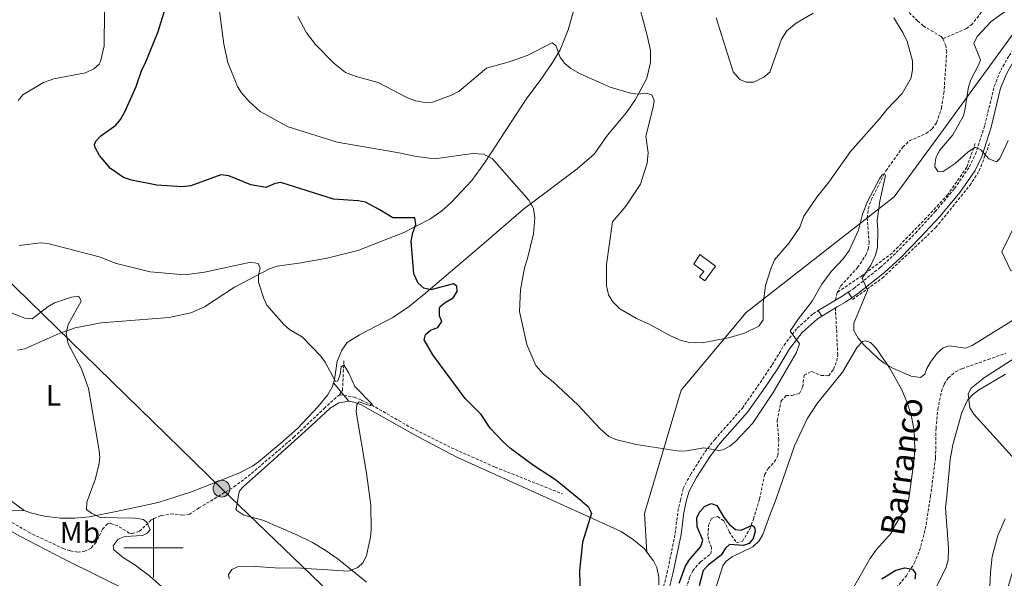
# Model space of a CAD drawing. Units: metres. Extents: x 637265 to 641779, y 4729402 to 4732461.
# Drawn here: x 639955 to 640287, y 4730490 to 4730678 of the extents above; entities that cross this region are included whole.
import ezdxf
from ezdxf.enums import TextEntityAlignment as Align

# ---------------------------------------------------------------- set-up
doc = ezdxf.new("R2010")
doc.units = ezdxf.units.M
doc.header["$MEASUREMENT"] = 0
doc.linetypes.add('TRAZOSX2', pattern=[1.5, 1, -0.5])
for name, color, linetype, lineweight in [('Carátula', 7, 'Continuous', 5), ('Level 11', 142, 'TRAZOSX2', 13), ('Level 15', 20, 'Continuous', 13), ('Level 20', 19, 'Continuous', 0), ('Level 21', 19, 'TRAZOSX2', 0), ('Level 25', 1, 'Continuous', 0), ('Level 32', 252, 'Continuous', 0), ('Level 36', 92, 'Continuous', 0), ('Level 37', 92, 'Continuous', 0), ('Level 4', 36, 'Continuous', 30), ('Level 43', 142, 'Continuous', 0), ('Level 5', 36, 'Continuous', 0), ('Level 52', 1, 'Continuous', 13), ('Level 63', 7, 'Continuous', 0)]:
    doc.layers.add(name, color=color, linetype=linetype, lineweight=lineweight)
doc.styles.add('Arial', font='ARIAL.TTF', dxfattribs={"height": 0.2})

# ---------------------------------------------------------------- blocks, each defined once
blk = doc.blocks.new('5PELE')
at = {"layer": 'Carátula', "linetype": 'Continuous', "lineweight": 5}
h = blk.add_hatch(color=9, dxfattribs=at)
edge = h.paths.add_edge_path()
edge.add_arc((0, 0.01), 2.85, 359.999, 719.999)
at = {"layer": 'Carátula', "color": 252, "linetype": 'Continuous', "lineweight": 5}
blk.add_circle((0, 0.01, 0), 2.85, dxfattribs=at)

msp = doc.modelspace()

# ---------------------------------------------------------------- linework, layer by layer
at = {"layer": 'Level 11', "color": 142, "linetype": 'TRAZOSX2', "lineweight": 13}
for points in [[(640322.83, 4730736.5, 537.6), (640322.22, 4730735.46, 537.48), (640319.06, 4730732.25, 536.78), (640316.41, 4730728.19, 535.58), (640313.64, 4730724.77, 534.74), (640303, 4730712.35, 534.32), (640301.86, 4730710.15, 534.17), (640300.67, 4730706.47, 534.02), (640300.1, 4730698.07, 533.51), (640299.1, 4730695.73, 533.39), (640297.98, 4730695.04, 533.39), (640295.81, 4730694.92, 533.27), (640293.26, 4730695.25, 533.27), (640288.84, 4730695.25, 533.15), (640286.9, 4730694.92, 532.92), (640284.73, 4730693.7, 532.82), (640282.99, 4730691.41, 532.57), (640282.39, 4730688.98, 532.58), (640281.97, 4730685.55, 532.34), (640281.2, 4730683.15, 532.16), (640276.21, 4730676.83, 532.1), (640274.25, 4730675.29, 531.96), (640266.32, 4730671.87, 531.74)], [(640266.32, 4730671.87, 531.74), (640265.7, 4730672.6, 531.74), (640259.7, 4730676.24, 531.93), (640257.79, 4730677.86, 531.93), (640254.37, 4730681.23, 532.03), (640249.74, 4730686.32, 532.68), (640244.69, 4730690.07, 533.62), (640242.38, 4730690.7, 533.8), (640241.69, 4730691.74, 533.8), (640242.45, 4730696.72, 534.66)], [(640230.61, 4730586.19, 528.65), (640231.86, 4730588.43, 528.74), (640237.53, 4730594.65, 529.12), (640240.28, 4730598.77, 529.73), (640241.16, 4730600.84, 529.87), (640241.41, 4730602.96, 529.87), (640240.79, 4730611.38, 529.87), (640241.12, 4730614.46, 529.87), (640242.12, 4730617.45, 529.87), (640247.12, 4730627.31, 529.87), (640252.82, 4730635.27, 529.87), (640255, 4730637.42, 529.87), (640260.71, 4730639.92, 530.25), (640262.72, 4730641.41, 530.34), (640264.2, 4730643.53, 530.46), (640265.84, 4730648.47, 530.84), (640266.63, 4730653.37, 531.32), (640267.62, 4730667.36, 531.74), (640267.29, 4730669.56, 531.74), (640266.32, 4730671.87, 531.74)], [(640277.23, 4730636.55, 535.01), (640274.37, 4730628.5, 535), (640268.03, 4730619.29, 534.04), (640260.7, 4730611.42, 532.47), (640249.17, 4730599.52, 530.07), (640239.08, 4730591.96, 530.01), (640230.61, 4730586.19, 528.65)], [(640235.85, 4730583.82, 530.01), (640245.87, 4730591.06, 530.01), (640263.92, 4730608.14, 532.23), (640275.37, 4730622.35, 534.41), (640278.58, 4730627.27, 534.82), (640282.06, 4730636.55, 535.01)], [(640230.05, 4730583.6, 528.55), (640230.05, 4730583.78, 528.55), (640230.61, 4730586.19, 528.65)], [(640179.8, 4730486.36, 522.46), (640180.82, 4730490.01, 522.67), (640181.91, 4730492.29, 522.82), (640184.52, 4730495.29, 522.82), (640188.01, 4730498.01, 523.54), (640188.27, 4730500.08, 523.54), (640187.19, 4730502.86, 523.54), (640187.05, 4730504.18, 523.54), (640187.24, 4730507.63, 523.54), (640188.25, 4730509.96, 523.54), (640190.3, 4730510.59, 523.54), (640192.39, 4730509.15, 524.26), (640194.22, 4730505.49, 524.26), (640196.65, 4730501.84, 524.62), (640198.71, 4730502.17, 524.62), (640201.14, 4730506.35, 524.62), (640202.41, 4730509.76, 524.98), (640204.47, 4730516.51, 525.19), (640206.15, 4730524.69, 525.38), (640207.42, 4730526.77, 525.32), (640209.43, 4730528.96, 525.19), (640210.64, 4730531.19, 525.19), (640210.94, 4730536.38, 525.48), (640210.39, 4730542.98, 525.92), (640211.76, 4730549.62, 525.94), (640213.49, 4730551.42, 526.12), (640215.46, 4730551.5, 526.13), (640217.94, 4730552.12, 526.13), (640219.02, 4730554.4, 526.34), (640219.47, 4730558.28, 526.88), (640222.03, 4730559.57, 526.69), (640225.22, 4730558.19, 526.88), (640227.74, 4730558.13, 526.88), (640229.37, 4730560.26, 526.7), (640230.52, 4730563.07, 527.17), (640230.85, 4730565.1, 527.62), (640230.12, 4730579.94, 528.55), (640230.1, 4730581.04, 528.55)], [(640062.72, 4730551.73, 519.49), (640063.75, 4730553.19, 519.67), (640064.24, 4730563.55, 520.05)], [(640225.28, 4730422.1, 519.49), (640230.59, 4730449.28, 521.3), (640234.48, 4730463.51, 522.23), (640235.6, 4730467.67, 522.76), (640237.84, 4730472.1, 523.1), (640240.86, 4730476.16, 523.42), (640243.63, 4730479.4, 523.74), (640250.6, 4730486.51, 524.53), (640254, 4730490.62, 525.01), (640256.66, 4730494.87, 525.45), (640258.45, 4730499.13, 525.57), (640260.39, 4730506.36, 525.39), (640262.15, 4730517.42, 526.11), (640263.84, 4730530.38, 526.11), (640264.01, 4730540.38, 526.3), (640264.61, 4730546.8, 526.3), (640265.86, 4730552.86, 526.36), (640266.76, 4730555.27, 526.48), (640268.05, 4730557.41, 526.64), (640270.57, 4730559.41, 526.76), (640272.8, 4730560.51, 526.85), (640281.55, 4730563.58, 527.27), (640287.57, 4730565.7, 528.17)], [(640015.35, 4730513.52, 515.37), (640027.13, 4730520.59, 516.32), (640033.05, 4730525.13, 517.12), (640047.34, 4730537.37, 518.55), (640057.53, 4730547.04, 519.49), (640062.72, 4730551.73, 519.49)], [(640062.72, 4730551.73, 519.49), (640067.82, 4730550.85, 519.86), (640070.13, 4730549.88, 520.03), (640073.57, 4730548.25, 520.05), (640087.05, 4730540.5, 520.51), (640100.46, 4730533.8, 521.2), (640115.25, 4730527.3, 522.28), (640137.98, 4730518.21, 524.17)], [(640015.35, 4730513.52, 515.37), (640012.2, 4730511.43, 515.08), (640009.79, 4730511.09, 514.92), (640006.59, 4730511.48, 514.72), (640002.47, 4730510.96, 514.36), (639999.25, 4730509.43, 514.72), (639995.19, 4730505.53, 514.36), (639992.69, 4730504.88, 514.36), (639991.8, 4730505.03, 514.36), (639987.92, 4730507.47, 514.36), (639985.44, 4730508.33, 514.12), (639984.52, 4730508.15, 514), (639982.82, 4730506.36, 513.73), (639980.64, 4730501.88, 513.64), (639978.92, 4730499.97, 513.28), (639976.86, 4730498.87, 512.92), (639974.4, 4730498.6, 512.63), (639971.86, 4730498.98, 512.37), (639969.61, 4730499.77, 512.2), (639958.3, 4730505.09, 512.28), (639945.68, 4730512.42, 511.36)]]:
    msp.add_polyline3d(points, dxfattribs=at)
at = {"layer": 'Level 15', "linetype": 'Continuous', "lineweight": 13}
msp.add_polyline3d([(640184.31, 4730599.03, 540.48), (640189.62, 4730595.08, 540.57), (640185.98, 4730590.19, 540.67), (640184.25, 4730591.48, 540.67), (640185.63, 4730593.32, 540.67), (640182.31, 4730595.79, 540.67), (640184.31, 4730599.03, 540.48)], dxfattribs=at)
at = {"layer": 'Level 20', "color": 19, "linetype": 'Continuous', "lineweight": 0, "ltscale": 0.5}
for p, q in [((640065.88, 4730549.5, 519.91), (640060.74, 4730555.71, 519.99)), ((639956.37, 4730512.59, 513.05), (639940.36, 4730512.34, 511.34))]:
    msp.add_line(p, q, dxfattribs=at)
for points in [[(640145.32, 4730693.73, 538.57), (640139.86, 4730674.88, 536.4), (640137.16, 4730668.17, 535.42), (640134.65, 4730663.85, 534.88), (640130.39, 4730657.79, 534.11), (640125.99, 4730651.85, 532.86), (640111.75, 4730630.05, 529.99), (640107.34, 4730624.03, 529.3), (640100.56, 4730616.7, 528.55), (640097.27, 4730613.83, 528.11), (640093.21, 4730610.93, 527.34), (640084.49, 4730606.44, 525.39), (640068.98, 4730600.37, 523.3), (640058.57, 4730597.78, 522.15), (640048.97, 4730596.07, 521.19), (640041.75, 4730595.08, 520.91), (640039.37, 4730594.33, 520.73), (640027.34, 4730588.02, 519.78), (640017.15, 4730581.38, 518.19), (640012.53, 4730579.4, 517.7), (640005.23, 4730577.73, 517.12), (639982.36, 4730575.95, 516), (639973.59, 4730574.34, 515.42), (639968.14, 4730572.42, 515.05), (639956.57, 4730567.19, 514.63), (639954.11, 4730566.76, 514.54)], [(640060.74, 4730555.71, 519.99), (640061.11, 4730556.83, 520.16), (640061.91, 4730563.03, 520.44), (640063.48, 4730566.7, 520.53), (640065.3, 4730569.32, 520.63), (640069.52, 4730571.98, 521.09), (640080.7, 4730577.74, 522.99), (640086.36, 4730581.61, 523.83), (640091.9, 4730586.13, 524.65), (640110.82, 4730602.23, 528.26), (640124.87, 4730614.36, 530.45), (640142.98, 4730627.96, 532.09), (640148.61, 4730632.94, 532.89), (640153.2, 4730639.3, 533.92), (640159.57, 4730646.92, 535.01), (640162.56, 4730651.32, 535.36), (640166.48, 4730658.51, 535.9), (640167.72, 4730663.8, 536.26), (640167.65, 4730667.88, 536.45), (640166.53, 4730672.98, 536.65), (640163.93, 4730682.59, 537.48)], [(640320.84, 4730335.69, 524.18), (640312.9, 4730334.5, 523.63), (640288.21, 4730331.14, 521.66), (640278.31, 4730334.11, 520.72), (640274.55, 4730341.64, 520.58), (640273.96, 4730359.07, 521.39), (640278.51, 4730392.67, 524.84), (640282.07, 4730417.23, 527.8), (640287.81, 4730438.91, 529.08), (640287.02, 4730482.28, 529.54), (640296.11, 4730513.47, 530.43), (640309.77, 4730533.47, 532.69), (640318.09, 4730563.57, 532.96), (640318.88, 4730581.88, 532), (640317.29, 4730607.43, 533.93), (640300.87, 4730596.14, 531.45), (640289.19, 4730593.57, 531.48), (640286.22, 4730599.91, 532.12), (640295.92, 4730619.71, 534.16), (640304.22, 4730648.35, 535.01), (640310.55, 4730667.56, 535.01), (640328.37, 4730685.18, 535.01)], [(640296.54, 4730682.54, 535.01), (640265.66, 4730639.96, 535.01), (640249.85, 4730618.47, 531.26), (640199.97, 4730579.46, 535.01), (640178.06, 4730553.26, 532.77), (640165.59, 4730511.67, 525.16), (640166.44, 4730498.6, 525.01)], [(639991.65, 4730513.15, 515.57), (640001.57, 4730515.29, 515.98), (640012.82, 4730518.93, 516.54), (640028.81, 4730525.18, 516.97), (640033.35, 4730527.62, 517.24), (640035.37, 4730529.07, 517.5), (640042.99, 4730535.34, 518.36), (640048.57, 4730540.31, 518.79), (640055.51, 4730547.72, 518.94), (640058.64, 4730551.59, 519.3), (640060.34, 4730554.52, 519.8), (640060.74, 4730555.71, 519.99)], [(640065.88, 4730549.5, 519.91), (640062.5, 4730548.95, 519.82), (640059.57, 4730547.17, 519.82), (640053.24, 4730541.31, 519.55), (640038.44, 4730527.94, 517.92), (640030.27, 4730520.59, 517.35), (640029.14, 4730519.37, 517.22), (640028.77, 4730518.38, 517.09), (640027.97, 4730513.72, 516.88)], [(640136.01, 4730515.43, 524.24), (640102.52, 4730530.47, 521.69), (640089.27, 4730537.46, 520.9), (640070.25, 4730548.23, 520.12), (640068.15, 4730549.13, 520), (640065.88, 4730549.5, 519.91)], [(639938.74, 4730525.56, 513.04), (639956.37, 4730512.59, 513.05)], [(640166.44, 4730498.6, 526.43), (640165.62, 4730499.65, 526.37), (640161.89, 4730502.78, 526.15), (640157.75, 4730505.56, 525.99), (640136.01, 4730515.43, 524.24)]]:
    msp.add_polyline3d(points, dxfattribs=at)
at = {"layer": 'Level 21', "color": 19, "linetype": 'TRAZOSX2', "lineweight": 0}
for points in [[(640234.41, 4730586.31, 529.24), (640236.23, 4730587.57, 529.58), (640245.2, 4730594.66, 531.36), (640250.57, 4730599.67, 532.41), (640257.06, 4730606.28, 533.1), (640263.72, 4730613.52, 533.79), (640270.24, 4730621.29, 534.44), (640275.25, 4730628.58, 534.89), (640277.32, 4730632.91, 535.23), (640280.47, 4730642.65, 535.6), (640283.65, 4730655.87, 536.11), (640285.84, 4730661.21, 536.32), (640288.68, 4730666.22, 536.5), (640292.13, 4730670.84, 536.66), (640296.12, 4730674.98, 536.78), (640312.82, 4730689.04, 537.63)], [(640172.07, 4730486.92, 527.05), (640173.32, 4730491.67, 527.22), (640176, 4730504.84, 528.13), (640176.92, 4730512.28, 528.4), (640177.8, 4730516.09, 528.55), (640178.7, 4730520.06, 528.92), (640181.23, 4730524.87, 529.28), (640186.05, 4730532.38, 529.87), (640189.35, 4730536.63, 530.24), (640198.67, 4730547.22, 530.91), (640203.8, 4730554.54, 531.25), (640208.76, 4730561.82, 530.99), (640212.73, 4730568.44, 530.42), (640217.16, 4730574.23, 529.58), (640222.52, 4730579.03, 529.02), (640224.27, 4730580.1, 528.91)]]:
    msp.add_polyline3d(points, dxfattribs=at)
at = {"layer": 'Level 21', "color": 19, "linetype": 'Continuous', "lineweight": 0}
for points in [[(640235.61, 4730584.41, 529.23), (640237.56, 4730585.76, 529.58), (640246.66, 4730592.95, 531.36), (640252.15, 4730598.05, 532.41), (640258.7, 4730604.73, 533.1), (640265.41, 4730612.03, 533.79), (640272.04, 4730619.92, 534.44), (640277.21, 4730627.45, 534.89), (640279.41, 4730632.08, 535.23), (640282.63, 4730642.04, 535.6), (640285.79, 4730655.17, 536.11), (640287.87, 4730660.22, 536.32), (640290.57, 4730664.99, 536.5), (640293.84, 4730669.38, 536.66), (640297.65, 4730673.34, 536.78), (640314.38, 4730687.4, 537.63)], [(640173.97, 4730486.3, 527.05), (640175.26, 4730491.21, 527.22), (640177.98, 4730504.52, 528.13), (640178.9, 4730511.94, 528.4), (640179.85, 4730516.12, 528.59), (640180.77, 4730519.15, 528.92), (640183.18, 4730523.74, 529.28), (640187.89, 4730531.08, 529.87), (640191.07, 4730535.2, 530.24), (640200.44, 4730545.83, 530.91), (640205.65, 4730553.26, 531.25), (640210.65, 4730560.61, 530.99), (640214.6, 4730567.18, 530.42), (640218.82, 4730572.7, 529.58), (640223.87, 4730577.21, 529.02), (640225.45, 4730578.18, 528.92)]]:
    msp.add_polyline3d(points, dxfattribs=at)
at = {"layer": 'Level 25', "color": 1, "linetype": 'Continuous', "lineweight": 0}
for p, q in [((640234.41, 4730586.31, 529.24), (640235.61, 4730584.41, 529.23)), ((640224.27, 4730580.1, 528.91), (640225.45, 4730578.18, 528.92))]:
    msp.add_line(p, q, dxfattribs=at)
for points in [[(640224.27, 4730580.1, 528.91), (640229.53, 4730583.3, 528.59), (640232.24, 4730584.81, 528.84), (640234.41, 4730586.31, 529.24)], [(640225.45, 4730578.18, 528.92), (640230.66, 4730581.36, 528.59), (640233.43, 4730582.9, 528.84), (640235.61, 4730584.41, 529.23)]]:
    msp.add_polyline3d(points, dxfattribs=at)
at = {"layer": 'Level 32', "color": 6, "linetype": 'Continuous', "lineweight": 0, "ltscale": 0.5}
msp.add_polyline3d([(640326.85, 4730225.7, 517.42), (640230.58, 4730318.94, 518.84), (640140.61, 4730406.75, 527.44), (640022.92, 4730520.01, 516.1), (639916.18, 4730624.16, 515.9), (639763.63, 4730772.39, 515.06), (639653.8, 4730878.5, 516.98), (639557.21, 4730973.33, 518.16), (639411.01, 4731115.06, 519.16)], dxfattribs=at)
at = {"layer": 'Level 36', "color": 92, "linetype": 'Continuous', "lineweight": 0}
for points in [[(640189.14, 4730484.68, 527.15), (640192.03, 4730493.97, 527.15), (640193.18, 4730495.5, 527.15), (640195.22, 4730496.98, 527.15), (640202.25, 4730500.34, 527.15), (640204.29, 4730502.42, 527.24), (640205.57, 4730504.58, 527.42), (640207.96, 4730511.07, 528.08), (640210.12, 4730516.6, 528.08), (640216.26, 4730534.48, 528.28), (640220.56, 4730543.52, 528.22), (640223.87, 4730548.7, 528.35), (640232.48, 4730559.27, 529.2), (640237.35, 4730567.71, 530.07), (640239.21, 4730569.63, 530.14), (640240.07, 4730569.85, 530.14), (640241.9, 4730569.31, 530.14), (640243.68, 4730567.54, 530.14), (640248.27, 4730560.84, 529.87), (640252.45, 4730553.34, 529.13), (640254.36, 4730548.78, 528.49), (640255.75, 4730544.4, 528.05), (640256.64, 4730539.49, 527.74), (640256.82, 4730533.5, 527.73), (640256.5, 4730529.1, 527.71), (640254.96, 4730517.31, 527.15)], [(640263.32, 4730485.3, 527.46), (640267.47, 4730493.48, 527.6), (640268.12, 4730495.88, 527.61), (640268.21, 4730499.87, 527.94), (640267.23, 4730513.57, 528.08), (640267.7, 4730517.51, 528.22), (640268.82, 4730529.9, 528.78), (640269.68, 4730534.8, 529.07), (640272.67, 4730545.75, 529.92), (640274.62, 4730549.84, 530.28), (640276.29, 4730551.72, 530.45), (640278.31, 4730553.2, 530.61), (640287.44, 4730558.65, 531.4)], [(640254.96, 4730517.31, 527.15), (640254.19, 4730514.07, 527.15), (640250.22, 4730507.67, 527.15), (640248.95, 4730505.07, 526.67), (640243.96, 4730499.46, 526.28), (640241.7, 4730496.36, 526.22), (640236.17, 4730486.59, 526.64)], [(639991.65, 4730513.15, 515.57), (639986.86, 4730512.13, 515.38), (639978.43, 4730510.55, 515.44), (639973.45, 4730510.04, 515.2), (639968.46, 4730510.06, 514.76), (639963.21, 4730510.67, 513.99), (639958.49, 4730511.83, 513.28), (639956.37, 4730512.59, 513.05)], [(640027.97, 4730513.72, 516.88), (640027.81, 4730513.17, 516.88), (640028.11, 4730512.59, 516.88), (640030.44, 4730511.04, 516.97), (640036.87, 4730509.35, 517.6), (640048.34, 4730504.43, 518.12), (640053.66, 4730501.82, 518.54), (640057.94, 4730499.3, 519.16), (640062.32, 4730496.21, 519.76), (640071.9, 4730488.41, 520.48)], [(639992.32, 4730485.1, 513.35), (639970.12, 4730496.08, 512.5), (639954.94, 4730503.95, 512.55), (639946.24, 4730508.85, 512.02)], [(640287.36, 4730509.78, 529), (640284.87, 4730504.17, 528.66), (640282.95, 4730497.13, 528.54), (640282.36, 4730491.7, 528.54), (640281.94, 4730481.95, 528.08)], [(640170.5, 4730487.56, 526.6), (640170.52, 4730490.08, 526.6), (640169.82, 4730493.4, 526.6), (640168.71, 4730495.69, 526.6), (640166.44, 4730498.6, 526.43)]]:
    msp.add_polyline3d(points, dxfattribs=at)
at = {"layer": 'Level 4', "color": 36, "linetype": 'Continuous', "lineweight": 30}
for points in [[(640144.77, 4730515.56, 525.01), (640135.65, 4730522.97, 525.01), (640128.15, 4730527.78, 525.01), (640120.39, 4730533.6, 525.01), (640118.04, 4730535.69, 525.01), (640113.63, 4730540.48, 525.01), (640110.55, 4730545, 525.01), (640105.09, 4730550.4, 525.01), (640094.18, 4730565.18, 525.01), (640091.31, 4730570.28, 525.01), (640091.73, 4730572.09, 525.01), (640093.43, 4730573.46, 525.01), (640095.89, 4730574.41, 525.01), (640097.32, 4730576.48, 525.01), (640096.49, 4730578.38, 525.01), (640096.45, 4730580.92, 525.01), (640096.74, 4730581.46, 525.01), (640098.36, 4730582.84, 525.01), (640101.1, 4730584.38, 525.01), (640102.49, 4730586.5, 525.01), (640102.38, 4730588.38, 525.01), (640101.25, 4730589.1, 525.01), (640093.57, 4730587.1, 525.01), (640091.15, 4730587.67, 525.01), (640089.32, 4730589.42, 525.01), (640087.86, 4730592.54, 525.01), (640086.9, 4730603.49, 525.01), (640087.46, 4730606.38, 525.01), (640088.46, 4730609.18, 525.01), (640088.2, 4730611.42, 525.01), (640080.76, 4730611.4, 525.01), (640076.17, 4730614.28, 525.01), (640071.48, 4730616.67, 525.01), (640069.02, 4730617.13, 525.01), (640060.75, 4730617.76, 525.01), (640042.98, 4730623.37, 525.01), (640041.04, 4730623.04, 525.01), (640037.84, 4730621.63, 525.01), (640032.84, 4730622.57, 525.01), (640025.41, 4730625.54, 525.01), (640022.7, 4730625.88, 525.01), (640012.55, 4730622.24, 525.01), (640009.8, 4730621.88, 525.01), (640001.12, 4730622.46, 525.01), (639992.52, 4730624.1, 525.01), (639989.84, 4730625.07, 525.01), (639985.45, 4730628.06, 525.01), (639981.76, 4730632.41, 525.01), (639980.32, 4730635.16, 525.01), (639980.06, 4730636.21, 525.01), (639980.49, 4730637.34, 525.01), (639982.23, 4730639.13, 525.01), (639987.29, 4730642.7, 525.01), (639988.87, 4730644.63, 525.01), (639990.4, 4730647.38, 525.01), (639994.15, 4730655.7, 525.01), (639996.03, 4730661.35, 525.01), (639997.2, 4730663.56, 525.01), (640001.61, 4730674.3, 525.01), (640003.98, 4730681.94, 525.01)], [(640144.77, 4730515.56, 525.01), (640146.66, 4730514.04, 525.01), (640147.71, 4730511.69, 525.01), (640144.75, 4730501.97, 525.01), (640143.74, 4730492.38, 525.01), (640143.9, 4730482.84, 525.01)], [(640177.32, 4730488.13, 525.01), (640179.35, 4730493.6, 525.01), (640180.6, 4730495.77, 525.01), (640184.66, 4730500.54, 525.01), (640185.34, 4730502.67, 525.01), (640183.37, 4730507.12, 525.01), (640183.32, 4730510.19, 525.01), (640184.23, 4730512.1, 525.01), (640185.88, 4730513.93, 525.01), (640188.19, 4730515, 525.01), (640190.09, 4730514.32, 525.01), (640192.52, 4730510.11, 525.01), (640194.21, 4730508.02, 525.01), (640196.37, 4730506.17, 525.01), (640198.26, 4730505.96, 525.01), (640202.01, 4730507.68, 525.01), (640202.73, 4730506.99, 525.01), (640202.99, 4730505.57, 525.01), (640202.32, 4730503.2, 525.01), (640200.93, 4730501.53, 525.01), (640199.06, 4730500.79, 525.01), (640194.32, 4730501.18, 525.01), (640192.94, 4730499.97, 525.01), (640191.56, 4730497.59, 525.01)], [(640191.56, 4730497.59, 525.01), (640187.13, 4730494.21, 525.01), (640185.43, 4730492.36, 525.01), (640184.07, 4730487.24, 525.01)], [(640245.76, 4730489.55, 525.01), (640250.46, 4730492.5, 525.01), (640253.48, 4730493.23, 525.01), (640256.09, 4730492.8, 525.01), (640257.05, 4730491.4, 525.01), (640256.85, 4730489.51, 525.01)]]:
    msp.add_polyline3d(points, dxfattribs=at)
at = {"layer": 'Level 5', "color": 36, "linetype": 'Continuous', "lineweight": 0}
for points in [[(640021.7, 4730685.57, 530.01), (640023.69, 4730670.03, 530.01), (640025.03, 4730663.83, 530.01), (640028.36, 4730655.73, 530.01), (640029.69, 4730653.62, 530.01), (640032.29, 4730650.66, 530.01), (640036.01, 4730647.34, 530.01), (640045.46, 4730642.13, 530.01), (640061.94, 4730636.91, 530.01), (640082.23, 4730633.52, 530.01), (640088.69, 4730632.13, 530.01), (640094.77, 4730631.34, 530.01), (640107.77, 4730633.13, 530.01), (640111.3, 4730632.9, 530.01), (640114.25, 4730631.46, 530.01), (640126.62, 4730617.36, 530.01), (640128.17, 4730614.55, 530.01), (640128.68, 4730611.41, 530.01), (640128.19, 4730606, 530.01), (640126.22, 4730597.66, 530.01), (640125.15, 4730594.57, 530.01), (640123.85, 4730587.13, 530.01), (640123.46, 4730579.78, 530.01), (640125.97, 4730568.67, 530.01), (640128.94, 4730561.6, 530.01), (640131.54, 4730558.65, 530.01), (640134.88, 4730556.02, 530.01), (640143.16, 4730548.34, 530.01), (640150.74, 4730540.19, 530.01), (640153.63, 4730537.62, 530.01), (640155.93, 4730536.62, 530.01), (640162.84, 4730534.91, 530.01), (640177.46, 4730532.71, 530.01), (640179.93, 4730532.74, 530.01), (640185.68, 4730533.75, 530.01), (640190.66, 4730532.88, 530.01), (640192.13, 4730533.12, 530.01), (640194.38, 4730534.32, 530.01), (640196.31, 4730535.88, 530.01), (640202.05, 4730542.02, 530.01), (640209.07, 4730552.41, 530.01), (640216.95, 4730565.91, 530.01), (640217.95, 4730568.92, 530.01), (640214.8, 4730573.13, 530.01), (640217.5, 4730577.19, 530.01), (640222.19, 4730583.3, 530.01), (640225.46, 4730589.05, 530.01), (640228.61, 4730593.3, 530.01), (640232.73, 4730597.71, 530.01), (640234.7, 4730600.44, 530.01), (640237.81, 4730607.27, 530.01), (640239.22, 4730612.7, 530.01), (640240.88, 4730616.88, 530.01), (640245.07, 4730624.8, 530.01), (640245.79, 4730625.95, 530.01), (640246.61, 4730626.34, 530.01), (640246.99, 4730625.75, 530.01), (640245.05, 4730617.03, 530.01), (640244.11, 4730610.57, 530.01), (640244.4, 4730607.13, 530.01), (640244.27, 4730601.36, 530.01), (640243.57, 4730598.8, 530.01), (640242.05, 4730595.4, 530.01), (640239.06, 4730591.08, 530.01), (640240.85, 4730586.92, 530.01), (640236.25, 4730575.9, 530.01), (640236.32, 4730573.4, 530.01), (640237.76, 4730570.84, 530.01), (640239.6, 4730568.55, 530.01), (640244.55, 4730563.84, 530.01), (640246.55, 4730562.35, 530.01), (640249.4, 4730560.71, 530.01)], [(640289.75, 4730682.87, 535.01), (640282.6, 4730677.71, 535.01), (640277.85, 4730672.57, 535.01), (640276.79, 4730670.25, 535.01), (640279.03, 4730664.8, 535.01), (640278.46, 4730663.13, 535.01), (640275.7, 4730658, 535.01), (640274.95, 4730655.61, 535.01), (640273.85, 4730648.3, 535.01), (640273.22, 4730645.88, 535.01), (640269.66, 4730639.47, 535.01), (640265.18, 4730634.15, 535.01), (640263.96, 4730631.58, 535.01), (640263.56, 4730629.09, 535.01), (640263.63, 4730628.58, 535.01), (640264.78, 4730626.95, 535.01), (640266.43, 4730627.05, 535.01), (640270.44, 4730629.78, 535.01), (640274.77, 4730633.58, 535.01), (640277.22, 4730635.26, 535.01), (640279.13, 4730634.41, 535.01), (640281.79, 4730631.36, 535.01), (640284.42, 4730630.36, 535.01), (640285.53, 4730631.43, 535.01), (640288.35, 4730637.47, 535.01)], [(639983.43, 4730681.03, 520.01), (639983.32, 4730669.49, 520.01), (639982.12, 4730664.17, 520.01), (639981.71, 4730663.32, 520.01), (639979.84, 4730661.67, 520.01), (639977.04, 4730660.41, 520.01), (639966.4, 4730658.36, 520.01), (639962.82, 4730657.15, 520.01), (639955.9, 4730652.91, 520.01), (639954.32, 4730650.99, 520.01)], [(640048.68, 4730679.37, 535.01), (640051.63, 4730673.88, 535.01), (640054.61, 4730669.87, 535.01), (640060.87, 4730663.63, 535.01), (640064.79, 4730660.44, 535.01), (640068.42, 4730659.08, 535.01), (640075.74, 4730657.07, 535.01), (640085.49, 4730652.07, 535.01), (640088.43, 4730650.92, 535.01), (640091.66, 4730650.3, 535.01), (640094.16, 4730650.44, 535.01), (640100.53, 4730652.85, 535.01), (640103.13, 4730654.17, 535.01), (640112.36, 4730661.98, 535.01), (640119.96, 4730664.05, 535.01), (640126.1, 4730666.26, 535.01), (640134.45, 4730670.52, 535.01), (640135.74, 4730669.57, 535.01), (640137.16, 4730665.48, 535.01), (640138.72, 4730663.52, 535.01), (640140.78, 4730661.82, 535.01), (640143.69, 4730660.13, 535.01), (640154.07, 4730655.57, 535.01), (640160.96, 4730653.46, 535.01), (640163.51, 4730653.13, 535.01), (640166.2, 4730653.55, 535.01), (640168.16, 4730652.91, 535.01), (640168.87, 4730650.97, 535.01), (640168.61, 4730648.72, 535.01), (640166.09, 4730638.95, 535.01), (640166.86, 4730633.31, 535.01), (640166.54, 4730629.88, 535.01), (640164.34, 4730622.73, 535.01), (640159.3, 4730615.4, 535.01), (640154.9, 4730610.06, 535.01), (640152.82, 4730595.72, 535.01), (640152.8, 4730588.6, 535.01), (640153.53, 4730585.38, 535.01), (640155, 4730583.02, 535.01), (640157.36, 4730580.67, 535.01), (640162.97, 4730577.45, 535.01), (640167.41, 4730575.45, 535.01), (640174.37, 4730571.6, 535.01), (640177.99, 4730570.01, 535.01), (640180.43, 4730569.47, 535.01), (640185.05, 4730569.24, 535.01), (640193.93, 4730570.88, 535.01), (640199.44, 4730572.48, 535.01), (640204.27, 4730574.88, 535.01), (640205.71, 4730576.96, 535.01), (640205.71, 4730582.48, 535.01), (640206.43, 4730588.63, 535.01), (640208.23, 4730594.24, 535.01), (640209.54, 4730597.24, 535.01), (640214.42, 4730603, 535.01), (640218, 4730608.31, 535.01), (640219.43, 4730611.93, 535.01), (640223.74, 4730618.37, 535.01), (640227.79, 4730623.43, 535.01), (640235.11, 4730633.86, 535.01), (640244.93, 4730644.81, 535.01), (640247.56, 4730648.15, 535.01), (640252.57, 4730653.33, 535.01), (640255.62, 4730658.63, 535.01), (640256.07, 4730661.48, 535.01), (640256.07, 4730664.36, 535.01), (640254.21, 4730670.88, 535.01), (640252.81, 4730673.93, 535.01), (640249.77, 4730678.93, 535.01)], [(640189.81, 4730678.97, 540.01), (640195.52, 4730660.72, 540.01), (640197.81, 4730658.06, 540.01), (640200, 4730657.2, 540.01), (640202.55, 4730657.17, 540.01), (640205.96, 4730658.95, 540.01), (640207.89, 4730660.57, 540.01), (640211.84, 4730671.71, 540.01), (640213.68, 4730674.59, 540.01), (640216.81, 4730677.12, 540.01), (640222.59, 4730680.51, 540.01)], [(639954.62, 4730602.03, 520.01), (639961.87, 4730602.98, 520.01), (639964.35, 4730602.73, 520.01), (639982.1, 4730598.15, 520.01), (639987, 4730596.16, 520.01), (639998.89, 4730593.22, 520.01), (640010.59, 4730592.15, 520.01), (640017.24, 4730593.04, 520.01), (640032.84, 4730596.43, 520.01), (640035.29, 4730595.97, 520.01), (640036.02, 4730594.38, 520.01), (640035.46, 4730592.2, 520.01), (640035.41, 4730589.69, 520.01), (640037.17, 4730584.22, 520.01), (640038.21, 4730581.93, 520.01), (640043.99, 4730575.43, 520.01), (640045.85, 4730573.74, 520.01), (640050.28, 4730571.19, 520.01), (640056.46, 4730564.71, 520.01), (640057.9, 4730562.68, 520.01), (640061.4, 4730556.18, 520.01), (640062.22, 4730556.42, 520.01), (640063.01, 4730558.6, 520.01), (640063.32, 4730561.08, 520.01), (640064.15, 4730561.84, 520.01), (640065.9, 4730558.97, 520.01), (640067.97, 4730554.47, 520.01), (640073.82, 4730548.53, 520.01), (640073.15, 4730548.13, 520.01), (640072.17, 4730548.28, 520.01), (640069.39, 4730549.28, 520.01), (640068.57, 4730548.44, 520.01), (640068.36, 4730545.93, 520.01), (640071.82, 4730525.28, 520.01), (640073.33, 4730514.43, 520.01)], [(639947.04, 4730581.32, 515.01), (639956.54, 4730577.59, 515.01), (639959.07, 4730577.38, 515.01), (639964.41, 4730581.48, 515.01), (639966.57, 4730582.75, 515.01), (639972.3, 4730584.68, 515.01), (639974.81, 4730584.93, 515.01), (639975.62, 4730583.32, 515.01), (639971.18, 4730575.45, 515.01), (639970.49, 4730572.44, 515.01), (639971.22, 4730568.86, 515.01), (639975.67, 4730560.47, 515.01), (639978.1, 4730553.77, 515.01), (639981.66, 4730532.94, 515.01), (639981.85, 4730530.44, 515.01), (639981.6, 4730527.93, 515.01), (639980.26, 4730523.1, 515.01), (639977.47, 4730515.42, 515.01), (639977.42, 4730512.92, 515.01), (639979.12, 4730511.69, 515.01), (639981.98, 4730510.32, 515.01), (639993.79, 4730510.05, 515.01), (639996.63, 4730509.63, 515.01), (639997.82, 4730508.47, 515.01), (639998.82, 4730506.16, 515.01), (639997.89, 4730504.93, 515.01), (639996.25, 4730504.19, 515.01), (639990.35, 4730503.86, 515.01), (639988.04, 4730503.01, 515.01), (639986.4, 4730500.72, 515.01), (639986.66, 4730499.31, 515.01), (639989.84, 4730496.63, 515.01), (639993.35, 4730494.47, 515.01), (639998.61, 4730490.54, 515.01), (640007.96, 4730482.21, 515.01)], [(640249.4, 4730560.71, 530.01), (640255.66, 4730557.97, 530.01), (640258.74, 4730557.5, 530.01), (640260.22, 4730558.63, 530.01), (640260.86, 4730560.6, 530.01), (640262.18, 4730562.72, 530.01), (640264.44, 4730565.76, 530.01), (640266.36, 4730567.59, 530.01), (640268.44, 4730568.22, 530.01), (640273.92, 4730567.42, 530.01), (640276.23, 4730568.29, 530.01), (640292.5, 4730578.42, 530.01)], [(640291.95, 4730565, 530.01), (640280.39, 4730557.5, 530.01), (640275.88, 4730553.97, 530.01), (640274.87, 4730552.01, 530.01), (640275.37, 4730547.29, 530.01), (640276.78, 4730545.13, 530.01), (640297.25, 4730522.59, 530.01)], [(640073.33, 4730514.43, 520.01), (640073.4, 4730506.24, 520.01), (640073.21, 4730503.63, 520.01), (640071.9, 4730497.48, 520.01), (640070.76, 4730495.1, 520.01), (640068.98, 4730493.35, 520.01), (640065.78, 4730492.2, 520.01), (640048.01, 4730493.29, 520.01), (640042.47, 4730493.19, 520.01), (640034.54, 4730493.75, 520.01), (640028.3, 4730493.65, 520.01), (640026.43, 4730492.68, 520.01), (640025.28, 4730491.01, 520.01), (640025.54, 4730489.59, 520.01)]]:
    msp.add_polyline3d(points, dxfattribs=at)
at = {"layer": 'Level 52', "color": 1, "linetype": 'Continuous', "lineweight": 13}
msp.add_polyline3d([(640184.31, 4730599.03, 540.48), (640189.62, 4730595.08, 540.57), (640185.98, 4730590.19, 540.67), (640184.25, 4730591.48, 540.67), (640185.63, 4730593.32, 540.67), (640182.31, 4730595.79, 540.67), (640184.31, 4730599.03, 540.48)], close=True, dxfattribs=at)
at = {"layer": 'Level 63', "linetype": 'Continuous', "lineweight": 0}
for points in [[(640000, 4730490, 0.01), (640000, 4730510, 0.01)], [(639990, 4730500, 0.01), (640010, 4730500, 0.01)]]:
    msp.add_polyline3d(points, dxfattribs=at)

# ---------------------------------------------------------------- block references
at = {"layer": 'Level 32', "color": 252, "linetype": 'Continuous', "lineweight": 0, "xscale": 0.9999983015004541, "yscale": 0.9999983015004541}
msp.add_blockref('5PELE', (640022.92, 4730520.01, 516.1), dxfattribs=at)

# ---------------------------------------------------------------- texts
at = {"layer": 'Level 37', "color": 92, "linetype": 'Continuous', "lineweight": 0, "style": 'Arial'}
for s, p in [('L', (639966.25, 4730551.54, 513.85)), ('Mb', (639975.17, 4730505.21, 514.07))]:
    msp.add_text(s, height=7, dxfattribs=at).set_placement(p, align=Align.MIDDLE_CENTER)
at = {"layer": 'Level 43', "color": 142, "linetype": 'Continuous', "lineweight": 0, "style": 'Arial'}
msp.add_text('Barranco', height=8, rotation=81.8702, dxfattribs=at).set_placement((640255.59, 4730503.41, 525.61), align=Align.BOTTOM_LEFT)

doc.saveas('drawing.dxf')
